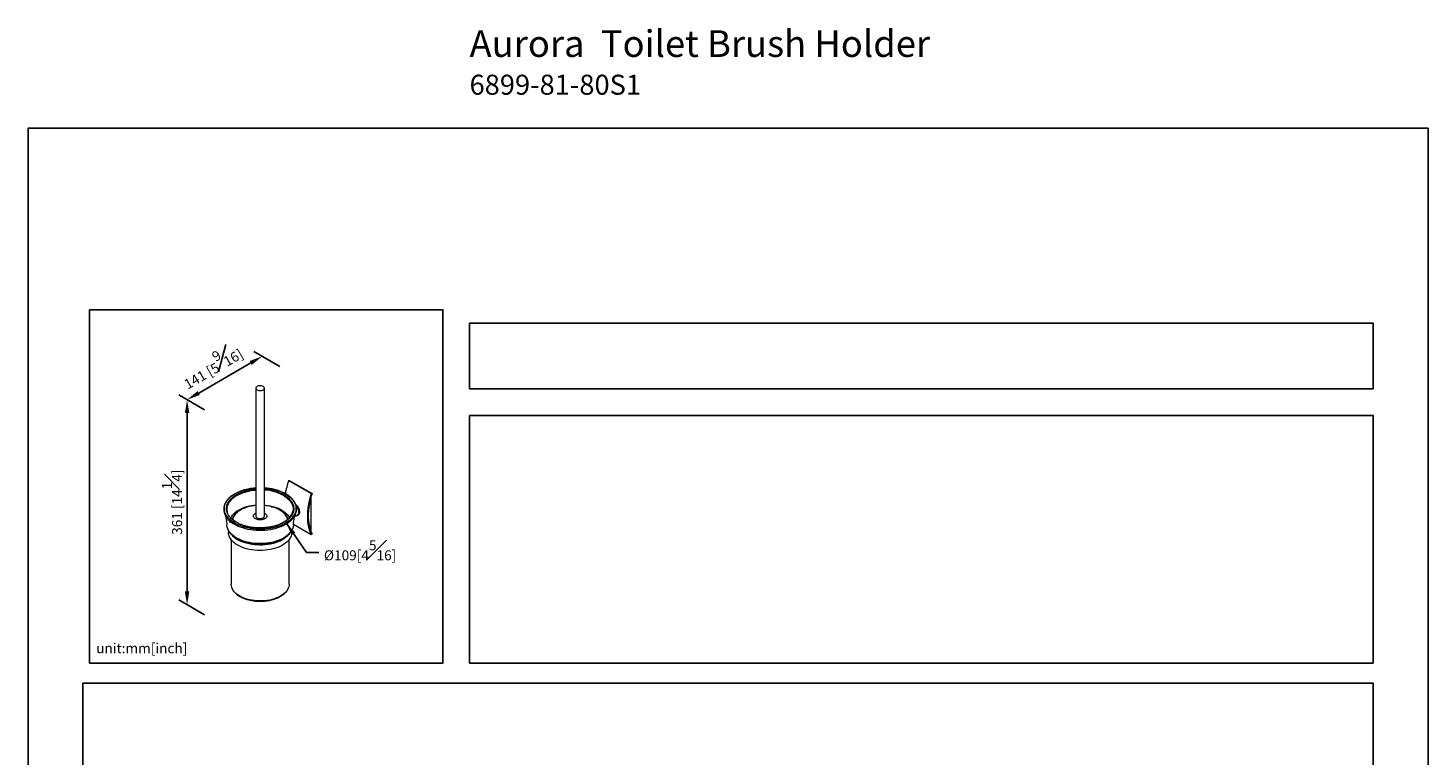
# Model space of a CAD drawing. Units: millimetres. Extents: x -554 to 210, y 0 to 774.
# Drawn here: x 0 to 210, y 203 to 312 of the extents above; entities that cross this region are included whole.
import ezdxf

# ---------------------------------------------------------------- set-up
doc = ezdxf.new("R2010")
doc.units = ezdxf.units.MM
doc.layers.add('DIM', color=6, linetype='Continuous')
doc.layers.add('圖紙邊界', color=255, linetype='Continuous', plot=False)
doc.styles.add('勝泰-1.5', font='simplex.shx', dxfattribs={"height": 1.5, "bigfont": 'chineset.shx'})
doc.dimstyles.new('比例1／4', dxfattribs={"dimtxt": 1.5, "dimasz": 2, "dimexe": 1.25, "dimexo": 0.625, "dimgap": 0.5, "dimtad": 1, "dimdec": 0, "dimlfac": 4, "dimdsep": 46, "dimtxsty": '勝泰-1.5', "dimcen": 2.5, "dimadec": 0, "dimazin": 0, "dimtfac": 1, "dimtdec": 0, "dimtmove": 0, "dimatfit": 3, "dimfxl": 0, "dimfrac": 1, "dimarcsym": 0})
doc.dimstyles.new('比例1／8', dxfattribs={"dimtxt": 1.5, "dimasz": 2, "dimexe": 1.25, "dimexo": 0.625, "dimgap": 0.5, "dimtad": 1, "dimdec": 0, "dimlfac": 8, "dimdsep": 46, "dimtxsty": '勝泰-1.5', "dimcen": 2.5, "dimadec": 0, "dimazin": 0, "dimtfac": 1, "dimtdec": 0, "dimtmove": 0, "dimatfit": 3, "dimfxl": 0, "dimfrac": 1, "dimarcsym": 0})

# ---------------------------------------------------------------- blocks, each defined once
blk = doc.blocks.new('*D2')
at = {"layer": 'Defpoints', "color": 0}
for p in [(38.39, 260.9), (23.86, 256.26), (27.11, 254.39)]:
    blk.add_point(p, dxfattribs=at)
at = {"layer": 'DIM', "color": 0, "lineweight": -2}
for p, q in [((37.76, 261.26), (33.89, 263.49)), ((33.41, 261.77), (25.6, 257.26)), ((26.49, 254.75), (22.61, 256.98))]:
    blk.add_line(p, q, dxfattribs=at)
at = {"layer": 'DIM', "color": 0}
for points in [[(33.57, 261.48), (33.24, 262.06), (35.14, 262.77)], [(25.43, 257.55), (25.76, 256.97), (23.86, 256.26)]]:
    blk.add_solid(points, dxfattribs=at)
at = {"layer": 'DIM', "color": 0, "insert": (27.46, 261.51), "char_height": 1.5, "attachment_point": 5, "rotation": 30, "style": '勝泰-1.5'}
blk.add_mtext('{\\A0;141 [5{\\H1x;\\S9#16;}]}', dxfattribs=at)
blk = doc.blocks.new('*D3')
at = {"layer": 'Defpoints', "color": 0}
for p in [(27.11, 254.39), (23.86, 225.49), (27.11, 223.61)]:
    blk.add_point(p, dxfattribs=at)
at = {"layer": 'DIM', "color": 0, "lineweight": -2}
for p, q in [((26.49, 254.75), (22.61, 256.98)), ((23.86, 254.26), (23.86, 227.49)), ((26.49, 223.97), (22.61, 226.21))]:
    blk.add_line(p, q, dxfattribs=at)
at = {"layer": 'DIM', "color": 0}
for points in [[(24.2, 254.26), (23.53, 254.26), (23.86, 256.26)], [(23.53, 227.49), (24.2, 227.49), (23.86, 225.49)]]:
    blk.add_solid(points, dxfattribs=at)
at = {"layer": 'DIM', "color": 0, "insert": (21.61, 240.88), "char_height": 1.5, "attachment_point": 5, "rotation": 90, "style": '勝泰-1.5'}
blk.add_mtext('361 [14{\\H1.000000x;\\S1#4;}]', dxfattribs=at)

msp = doc.modelspace()

# ---------------------------------------------------------------- linework, layer by layer
at = {"color": 7, "linetype": 'Continuous', "lineweight": 15}
for p, q in [((39.077, 244.153), (39.207, 244.161)), ((39.077, 244.153), (42.472, 242.194)), ((39.207, 244.161), (42.601, 242.201)), ((42.422, 241.586), (42.422, 236.542)), ((42.601, 242.201), (42.472, 242.194)), ((42.472, 235.988), (39.825, 237.516)), ((42.422, 236.542), (42.42, 236.541)), ((42.472, 235.988), (42.601, 236.129)), ((39.173, 228.576), (39.167, 228.44))]:
    msp.add_line(p, q, dxfattribs=at)
at = {"color": 7, "linetype": 'Continuous', "lineweight": 15, "flags": 128}
for points in [[(34.245, 258.139), (34.199, 258.054), (34.189, 257.966), (34.216, 257.879), (34.279, 257.798), (34.373, 257.729), (34.493, 257.674), (34.632, 257.637), (34.783, 257.621), (34.936, 257.626), (35.082, 257.652), (35.213, 257.698), (35.322, 257.76), (35.401, 257.836), (35.447, 257.92), (35.457, 258.008), (35.43, 258.095), (35.367, 258.176), (35.273, 258.246), (35.153, 258.3), (35.014, 258.337), (34.863, 258.353), (34.71, 258.348), (34.564, 258.322), (34.433, 258.276), (34.324, 258.214), (34.245, 258.139)], [(29.918, 239.469), (29.879, 239.695), (29.871, 239.938), (29.899, 240.18), (29.963, 240.42), (30.061, 240.656), (30.194, 240.886), (30.36, 241.109), (30.559, 241.323), (30.788, 241.527), (31.046, 241.718), (31.331, 241.896), (31.642, 242.06), (31.975, 242.208), (32.329, 242.339), (32.701, 242.452), (33.088, 242.547), (33.488, 242.622), (33.897, 242.677), (34.188, 242.704)], [(38.481, 241.796), (38.751, 241.61), (38.993, 241.412), (39.205, 241.202), (39.385, 240.982), (39.532, 240.755), (39.645, 240.521), (39.724, 240.283), (39.767, 240.042), (39.775, 239.799), (39.747, 239.557), (39.728, 239.469)], [(42.472, 242.194), (42.31, 241.645), (42.175, 241.101), (42.066, 240.563), (41.984, 240.033), (41.929, 239.514), (41.901, 239.007), (41.901, 238.515), (41.929, 238.041), (41.984, 237.585), (42.066, 237.15), (42.175, 236.738), (42.31, 236.35), (42.472, 235.988)], [(42.601, 242.201), (42.443, 241.665), (42.31, 241.132), (42.204, 240.606), (42.123, 240.087), (42.069, 239.579), (42.042, 239.083), (42.042, 238.602), (42.069, 238.138), (42.123, 237.692), (42.204, 237.266), (42.31, 236.863), (42.443, 236.483), (42.601, 236.129)], [(29.986, 239.253), (29.922, 239.454), (29.918, 239.469)], [(30.309, 237.775), (30.307, 237.802), (30.312, 238.032), (30.353, 238.262), (30.428, 238.489), (30.537, 238.71), (30.681, 238.926), (30.856, 239.133), (31.063, 239.331), (31.299, 239.517), (31.563, 239.69), (31.852, 239.85), (32.164, 239.993), (32.497, 240.121), (32.849, 240.231), (33.216, 240.322), (33.595, 240.395), (33.984, 240.448), (34.188, 240.467)], [(34.188, 240.388), (33.911, 240.358), (33.541, 240.299), (33.181, 240.221), (32.835, 240.124), (32.507, 240.009), (32.198, 239.878), (31.911, 239.73), (31.65, 239.567), (31.415, 239.392), (31.21, 239.204), (31.035, 239.007), (30.893, 238.801), (30.784, 238.588), (30.709, 238.37), (30.691, 238.292)], [(35.458, 240.467), (35.575, 240.457), (35.966, 240.408), (36.348, 240.34), (36.717, 240.253), (37.072, 240.147), (37.41, 240.023), (37.727, 239.883), (38.022, 239.727), (38.291, 239.556), (38.533, 239.373), (38.747, 239.178), (38.929, 238.972), (39.08, 238.759), (39.197, 238.538), (39.202, 238.526)], [(38.955, 238.289), (38.948, 238.323), (38.881, 238.541), (38.78, 238.755), (38.645, 238.963), (38.477, 239.162), (38.278, 239.352), (38.049, 239.53), (37.793, 239.696), (37.512, 239.847), (37.208, 239.982), (36.883, 240.101), (36.541, 240.202)], [(40.566, 238.987), (40.576, 238.993), (40.658, 239.066), (40.717, 239.167), (40.753, 239.293), (40.763, 239.439), (40.747, 239.599), (40.706, 239.767), (40.641, 239.937), (40.555, 240.102), (40.452, 240.255), (40.334, 240.392), (40.208, 240.506), (40.146, 240.551)], [(40.221, 238.862), (40.335, 238.87), (40.435, 238.911), (40.516, 238.984), (40.576, 239.085), (40.611, 239.211), (40.621, 239.357), (40.605, 239.517), (40.564, 239.685), (40.5, 239.855), (40.414, 240.02), (40.31, 240.174), (40.235, 240.266)], [(40.245, 240.224), (40.339, 240.1), (40.432, 239.944), (40.506, 239.779), (40.557, 239.613), (40.583, 239.453), (40.583, 239.304), (40.557, 239.173), (40.506, 239.066), (40.432, 238.986), (40.4, 238.964)], [(29.431, 239.33), (29.449, 239.268), (29.501, 239.122)], [(31.129, 235.61), (30.856, 235.798), (30.612, 235.998), (30.398, 236.21), (30.217, 236.431), (30.068, 236.661), (29.954, 236.897), (29.874, 237.138), (29.83, 237.382), (29.822, 237.511)], [(30.792, 237.696), (31.101, 237.515), (31.434, 237.35), (31.79, 237.201), (32.165, 237.068), (32.557, 236.954), (32.964, 236.858), (33.383, 236.781), (33.811, 236.724), (34.246, 236.687), (34.684, 236.67), (35.124, 236.674), (35.562, 236.698), (35.994, 236.743), (36.419, 236.807), (36.834, 236.891), (37.236, 236.994), (37.622, 237.115), (37.99, 237.254), (38.338, 237.409), (38.662, 237.58), (38.962, 237.766), (39.235, 237.965), (39.479, 238.176), (39.693, 238.398), (39.876, 238.628), (40.026, 238.867), (40.142, 239.112), (40.145, 239.12)], [(39.824, 237.511), (39.823, 237.486), (39.795, 237.242), (39.731, 236.999), (39.631, 236.761), (39.497, 236.529), (39.329, 236.304), (39.129, 236.087), (38.898, 235.882), (38.637, 235.688), (38.349, 235.508), (38.035, 235.343), (37.699, 235.194), (37.341, 235.062), (36.966, 234.947), (36.575, 234.852), (36.171, 234.776), (35.758, 234.72), (35.338, 234.684), (34.914, 234.67), (34.489, 234.675), (34.067, 234.702), (33.651, 234.749), (33.243, 234.817), (32.846, 234.904), (32.463, 235.011), (32.098, 235.135), (31.752, 235.277), (31.428, 235.436), (31.129, 235.61)], [(35.458, 239.246), (35.513, 239.218), (35.638, 239.135), (35.734, 239.04), (35.797, 238.936), (35.824, 238.827), (35.816, 238.718), (35.771, 238.611), (35.693, 238.51), (35.582, 238.421), (35.445, 238.344), (35.285, 238.285), (35.108, 238.244), (34.921, 238.222), (34.73, 238.222), (34.543, 238.243), (34.366, 238.283), (34.205, 238.343), (34.067, 238.418), (33.956, 238.508), (33.877, 238.608), (33.831, 238.715), (33.822, 238.824), (33.848, 238.933), (33.91, 239.037), (33.91, 239.037)], [(34.188, 238.798), (34.189, 238.777), (34.216, 238.69), (34.279, 238.61), (34.373, 238.54), (34.493, 238.485), (34.632, 238.449), (34.783, 238.433), (34.936, 238.438), (35.082, 238.464), (35.213, 238.509), (35.322, 238.572), (35.401, 238.647), (35.447, 238.731), (35.458, 238.798)], [(31.464, 234.437), (31.188, 234.611), (30.939, 234.798), (30.718, 234.997), (30.528, 235.205), (30.369, 235.423), (30.244, 235.647), (30.152, 235.877), (30.095, 236.111), (30.073, 236.347), (30.073, 236.376)], [(39.573, 236.376), (39.571, 236.288), (39.54, 236.052), (39.474, 235.819), (39.374, 235.591), (39.24, 235.368), (39.074, 235.152), (38.876, 234.946), (38.648, 234.75), (38.391, 234.566), (38.109, 234.396), (37.802, 234.24), (37.473, 234.1), (37.124, 233.977), (36.758, 233.872), (36.378, 233.785), (35.986, 233.718), (35.586, 233.67), (35.18, 233.642), (34.772, 233.634), (34.364, 233.647), (33.959, 233.68), (33.561, 233.733), (33.172, 233.805), (32.795, 233.896), (32.433, 234.006), (32.089, 234.134), (31.765, 234.278), (31.464, 234.437)], [(39.217, 236.152), (39.074, 235.969), (38.876, 235.762), (38.648, 235.567), (38.391, 235.383), (38.109, 235.212), (37.802, 235.057), (37.473, 234.917), (37.124, 234.794), (36.758, 234.688), (36.378, 234.602), (35.986, 234.534), (35.586, 234.486), (35.18, 234.458), (34.772, 234.451), (34.364, 234.463), (33.959, 234.496), (33.561, 234.549), (33.172, 234.622), (32.795, 234.713), (32.433, 234.823), (32.089, 234.95), (31.765, 235.094), (31.464, 235.254)], [(31.61, 226.883), (31.36, 227.056), (31.138, 227.242), (30.946, 227.438), (30.785, 227.643), (30.656, 227.856), (30.561, 228.074), (30.5, 228.297), (30.474, 228.522), (30.473, 228.576)], [(39.167, 228.44), (39.163, 228.406), (39.119, 228.182), (39.04, 227.961), (38.928, 227.745), (38.782, 227.536), (38.605, 227.336), (38.397, 227.145), (38.16, 226.966), (37.897, 226.799), (37.609, 226.648), (37.298, 226.511), (36.967, 226.391), (36.619, 226.289), (36.257, 226.206), (35.883, 226.141), (35.501, 226.096), (35.113, 226.071), (34.723, 226.066), (34.333, 226.081), (33.948, 226.116), (33.569, 226.172), (33.201, 226.246), (32.846, 226.34), (32.506, 226.451), (32.186, 226.579), (31.886, 226.724), (31.61, 226.883)]]:
    msp.add_lwpolyline(points, dxfattribs=at)
at = {"color": 7, "linetype": 'Continuous', "lineweight": 15}
for centre, radius, start, end in [((51.143, 240.289), 12.67, 162.24123, 171.58084), ((35.098, 236.018), 6.696, 59.64902, 86.91566), ((34.884, 233.807), 6.606, 75.47184, 85.01302), ((37.615, 240.038), 2.188, 316.52455, 344.9172), ((38.372, 239.83), 1.91, 338.18688, 356.20112), ((32.373, 240.426), 3.155, 204.41501, 239.91374), ((34.512, 238.526), 0.79, 114.18954, 139.62949), ((33.003, 238.078), 3.216, 217.61228, 241.41878)]:
    msp.add_arc(centre, radius, start, end, dxfattribs=at)
for points in [[(34.188, 257.987), (34.188, 238.798)], [(35.458, 238.798), (35.458, 257.987)], [(29.436, 239.338), (29.511, 239.095)], [(40.019, 238.745), (40.4, 238.964)], [(40.424, 238.905), (40.566, 238.987)], [(30.073, 236.645), (30.073, 236.376)], [(30.473, 235.275), (30.473, 228.576)], [(39.173, 228.576), (39.173, 235.275)], [(39.573, 236.376), (39.573, 236.645)]]:
    msp.add_open_spline(points, degree=1, dxfattribs=at)
for points, knots in [([(34.188, 243.016), (34.138, 243.013), (33.943, 243.004), (33.6, 242.962), (33.168, 242.895), (32.772, 242.811), (32.438, 242.723), (32.14, 242.633), (31.832, 242.525), (31.489, 242.384), (31.103, 242.195), (30.718, 241.967), (30.363, 241.704), (30.095, 241.458), (29.896, 241.236), (29.753, 241.044), (29.631, 240.85), (29.537, 240.663), (29.463, 240.474), (29.406, 240.276), (29.363, 240.036), (29.357, 239.752), (29.378, 239.513), (29.424, 239.373), (29.436, 239.338)], [0, 0, 0, 0, 0.0171353, 0.0671438, 0.1195469, 0.1701715, 0.2115751, 0.2450678, 0.2850013, 0.3345384, 0.3886087, 0.4574099, 0.5221796, 0.5837354, 0.6277344, 0.6678227, 0.704987, 0.7477082, 0.7797874, 0.8169601, 0.8633083, 0.9179995, 0.9798158, 1, 1, 1, 1]), ([(30.862, 237.839), (30.758, 237.908), (30.545, 238.05), (30.259, 238.292), (29.992, 238.569), (29.759, 238.886), (29.578, 239.243), (29.478, 239.601), (29.451, 239.95), (29.485, 240.282), (29.586, 240.623), (29.759, 240.967), (30.009, 241.307), (30.334, 241.635), (30.733, 241.941), (31.198, 242.219), (31.719, 242.461), (32.284, 242.662), (32.878, 242.82), (33.488, 242.929), (33.927, 242.987), (34.161, 242.997), (34.188, 242.998)], [0, 0, 0, 0, 0.0404988, 0.0829695, 0.129497, 0.1803958, 0.2350742, 0.293596, 0.3403528, 0.3893001, 0.4402948, 0.4931311, 0.547539, 0.6031883, 0.6596972, 0.7166458, 0.7735944, 0.8301032, 0.8857526, 0.9401605, 0.9929968, 1, 1, 1, 1]), ([(31.094, 237.961), (30.996, 238.026), (30.796, 238.16), (30.526, 238.388), (30.298, 238.624), (30.114, 238.866), (29.971, 239.107), (29.86, 239.369), (29.788, 239.65), (29.765, 239.949), (29.797, 240.261), (29.892, 240.582), (30.056, 240.906), (30.291, 241.226), (30.597, 241.534), (30.972, 241.823), (31.41, 242.084), (31.901, 242.312), (32.433, 242.502), (32.992, 242.651), (33.566, 242.753), (33.967, 242.807), (34.175, 242.816), (34.188, 242.817)], [0, 0, 0, 0, 0.0406322, 0.0832426, 0.1299295, 0.1676708, 0.2076765, 0.2499898, 0.2946199, 0.3415329, 0.3906436, 0.4418086, 0.4948213, 0.5494109, 0.6052461, 0.6619437, 0.7190825, 0.7762213, 0.8329188, 0.888754, 0.9433437, 0.9963564, 1, 1, 1, 1]), ([(38.784, 242.013), (38.888, 241.944), (39.101, 241.802), (39.387, 241.56), (39.654, 241.284), (39.887, 240.966), (40.068, 240.609), (40.168, 240.251), (40.196, 239.902), (40.161, 239.571), (40.06, 239.23), (39.887, 238.885), (39.637, 238.545), (39.312, 238.218), (38.913, 237.912), (38.448, 237.634), (37.927, 237.392), (37.362, 237.19), (36.767, 237.033), (36.158, 236.921), (35.549, 236.852), (34.951, 236.825), (34.376, 236.835), (33.776, 236.883), (33.168, 236.973), (32.569, 237.11), (32.042, 237.272), (31.589, 237.451), (31.198, 237.638), (30.972, 237.773), (30.862, 237.839)], [0, 0, 0, 0, 0.0282558, 0.0578874, 0.0903494, 0.1258612, 0.1640101, 0.2048404, 0.2374624, 0.2716126, 0.3071914, 0.3440549, 0.3820151, 0.4208413, 0.4602673, 0.5, 0.5397328, 0.5791587, 0.6179849, 0.6559451, 0.6928087, 0.7283874, 0.7625376, 0.7951596, 0.8359927, 0.8741415, 0.9096506, 0.9421153, 0.9717456, 1, 1, 1, 1]), ([(38.552, 241.891), (38.65, 241.826), (38.85, 241.693), (39.12, 241.465), (39.348, 241.229), (39.532, 240.987), (39.675, 240.746), (39.786, 240.484), (39.858, 240.202), (39.881, 239.904), (39.849, 239.592), (39.754, 239.27), (39.59, 238.946), (39.355, 238.626), (39.049, 238.318), (38.674, 238.029), (38.236, 237.768), (37.745, 237.54), (37.213, 237.351), (36.654, 237.202), (36.08, 237.096), (35.506, 237.032), (34.944, 237.007), (34.402, 237.016), (33.838, 237.061), (33.265, 237.146), (32.701, 237.274), (32.205, 237.427), (31.779, 237.596), (31.41, 237.772), (31.198, 237.899), (31.094, 237.961)], [0, 0, 0, 0, 0.0282536, 0.0578829, 0.0903466, 0.1165901, 0.1444081, 0.1738308, 0.2048644, 0.2374854, 0.2716346, 0.3072123, 0.3440747, 0.3820337, 0.4208588, 0.4602835, 0.5000151, 0.5397466, 0.5791714, 0.6179965, 0.6559554, 0.6928179, 0.7283956, 0.7625448, 0.7951658, 0.8359948, 0.8741425, 0.9096533, 0.9421143, 0.9717449, 1, 1, 1, 1]), ([(38.837, 242.016), (38.727, 242.083), (38.526, 242.204), (38.23, 242.348), (37.996, 242.45), (37.806, 242.525), (37.633, 242.588), (37.447, 242.65), (37.156, 242.739), (36.748, 242.843), (36.219, 242.939), (35.785, 242.997), (35.53, 243.011), (35.458, 243.015)], [0, 0, 0, 0, 0.1225636, 0.2237494, 0.2981273, 0.3492454, 0.4013681, 0.4567232, 0.5147763, 0.6558053, 0.801474, 0.9442663, 1, 1, 1, 1]), ([(35.458, 242.997), (35.58, 242.988), (35.929, 242.964), (36.478, 242.878), (37.077, 242.743), (37.604, 242.58), (38.057, 242.402), (38.448, 242.215), (38.674, 242.08), (38.784, 242.013)], [0, 0, 0, 0, 0.0963185, 0.2764592, 0.4447578, 0.6014114, 0.7446338, 0.8753516, 1, 1, 1, 1]), ([(35.458, 242.814), (35.56, 242.807), (35.877, 242.785), (36.381, 242.705), (36.945, 242.578), (37.441, 242.425), (37.867, 242.257), (38.236, 242.081), (38.448, 241.953), (38.552, 241.891)], [0, 0, 0, 0, 0.0867818, 0.268811, 0.4388859, 0.5972049, 0.7419264, 0.8740296, 1, 1, 1, 1]), ([(38.552, 241.891), (38.543, 241.886), (38.526, 241.874), (38.504, 241.848), (38.489, 241.821), (38.484, 241.804), (38.481, 241.796)], [0, 0, 0, 0, 0.2736316, 0.5615679, 0.786368, 1, 1, 1, 1]), ([(38.784, 242.013), (38.793, 242.017), (38.809, 242.024), (38.827, 242.022), (38.834, 242.017), (38.836, 242.016)], [0, 0, 0, 0, 0.4727187, 0.8115755, 1, 1, 1, 1]), ([(40.279, 239.727), (40.282, 239.774), (40.29, 239.885), (40.273, 240.107), (40.218, 240.381), (40.102, 240.689), (39.941, 240.98), (39.765, 241.219), (39.583, 241.421), (39.398, 241.6), (39.152, 241.806), (38.947, 241.943), (38.837, 242.016)], [0, 0, 0, 0, 0.0554711, 0.1318049, 0.2664027, 0.3851088, 0.5048218, 0.6307525, 0.6969028, 0.7799376, 0.8825461, 1, 1, 1, 1]), ([(32.198, 239.875), (32.113, 239.836), (31.893, 239.735), (31.585, 239.539), (31.275, 239.295), (31.017, 239.026), (30.818, 238.734), (30.702, 238.498), (30.672, 238.358), (30.665, 238.326)], [0, 0, 0, 0, 0.1035475, 0.2695569, 0.4361023, 0.6028818, 0.7741335, 0.9478429, 1, 1, 1, 1]), ([(36.541, 240.202), (36.545, 240.203), (36.55, 240.205), (36.554, 240.199), (36.554, 240.197)], [0, 0, 0, 0, 0.7227999, 1, 1, 1, 1]), ([(38.982, 238.326), (38.973, 238.366), (38.943, 238.487), (38.842, 238.706), (38.671, 238.974), (38.427, 239.243), (38.184, 239.446), (37.971, 239.594), (37.808, 239.695), (37.613, 239.802), (37.441, 239.889), (37.316, 239.938), (37.284, 239.95)], [0, 0, 0, 0, 0.061358, 0.1841104, 0.3434202, 0.4973713, 0.6505785, 0.7244169, 0.7948865, 0.8651148, 0.9657726, 1, 1, 1, 1]), ([(40.135, 239.096), (40.17, 239.193), (40.234, 239.373), (40.274, 239.586), (40.278, 239.699), (40.279, 239.727)], [0, 0, 0, 0, 0.461964, 0.8680629, 1, 1, 1, 1]), ([(29.501, 239.117), (29.505, 239.109), (29.546, 239.013), (29.616, 238.8), (29.705, 238.476), (29.772, 238.118), (29.812, 237.793), (29.817, 237.587), (29.818, 237.511)], [0, 0, 0, 0, 0.0194234, 0.2195005, 0.4284132, 0.645166, 0.8680742, 1, 1, 1, 1]), ([(31.149, 237.965), (31.087, 238.005), (30.949, 238.094), (30.788, 238.215), (30.696, 238.298), (30.665, 238.327)], [0, 0, 0, 0, 0.3510229, 0.7799377, 1, 1, 1, 1]), ([(30.792, 237.696), (30.79, 237.705), (30.787, 237.721), (30.792, 237.749), (30.802, 237.775), (30.817, 237.799), (30.837, 237.822), (30.853, 237.833), (30.862, 237.839)], [0, 0, 0, 0, 0.2030637, 0.3486249, 0.5, 0.6513751, 0.7969363, 1, 1, 1, 1]), ([(31.148, 237.962), (31.143, 237.965), (31.134, 237.971), (31.115, 237.97), (31.101, 237.964), (31.094, 237.961)], [0, 0, 0, 0, 0.3205029, 0.6689058, 1, 1, 1, 1]), ([(39.211, 238.551), (39.192, 238.53), (39.118, 238.446), (38.966, 238.307), (38.756, 238.136), (38.522, 237.976), (38.269, 237.825), (37.997, 237.685), (37.708, 237.557), (37.404, 237.442), (37.087, 237.341), (36.76, 237.253), (36.428, 237.181), (36.098, 237.123), (35.788, 237.083), (35.515, 237.057), (35.261, 237.04), (35.036, 237.031), (34.885, 237.03), (34.823, 237.03)], [0, 0, 0, 0, 0.02405328, 0.09204042, 0.15993579, 0.22777026, 0.29554709, 0.36325868, 0.43087601, 0.49834215, 0.56555739, 0.63234335, 0.6983524, 0.7628021, 0.82346191, 0.87488083, 0.91638179, 0.96542912, 1, 1, 1, 1]), ([(39.825, 237.51), (39.831, 237.637), (39.843, 237.894), (39.898, 238.268), (39.978, 238.62), (40.062, 238.905), (40.123, 239.058), (40.146, 239.116)], [0, 0, 0, 0, 0.2191263, 0.4438269, 0.6627719, 0.8739021, 1, 1, 1, 1]), ([(29.964, 236.873), (29.984, 236.823), (30.031, 236.709), (30.117, 236.56), (30.209, 236.422), (30.304, 236.296), (30.432, 236.146), (30.613, 235.967), (30.851, 235.765), (31.047, 235.634), (31.15, 235.566)], [0, 0, 0, 0, 0.1010442, 0.2332326, 0.3154408, 0.3978773, 0.5094789, 0.6510811, 0.8167962, 1, 1, 1, 1]), ([(31.129, 235.61), (31.13, 235.599), (31.132, 235.579), (31.145, 235.571), (31.151, 235.567)], [0, 0, 0, 0, 0.555845, 1, 1, 1, 1]), ([(31.15, 235.566), (31.267, 235.496), (31.481, 235.368), (31.801, 235.218), (32.073, 235.107), (32.314, 235.02), (32.671, 234.907), (33.178, 234.781), (33.847, 234.675), (34.538, 234.624), (35.236, 234.629), (35.93, 234.691), (36.612, 234.811), (37.265, 234.988), (37.799, 235.192), (38.207, 235.392), (38.507, 235.568), (38.781, 235.757), (39.046, 235.975), (39.292, 236.226), (39.478, 236.476), (39.594, 236.668), (39.638, 236.771), (39.651, 236.802)], [0, 0, 0, 0, 0.04686321, 0.0860967, 0.11537387, 0.14017262, 0.16541074, 0.22980649, 0.29453646, 0.35950569, 0.42458447, 0.48985374, 0.55625327, 0.62380341, 0.69171996, 0.73516818, 0.77354584, 0.81076516, 0.85423054, 0.90221781, 0.94971302, 0.9846696, 1, 1, 1, 1]), ([(30.563, 228.069), (30.567, 228.057), (30.588, 227.98), (30.649, 227.853), (30.735, 227.696), (30.828, 227.56), (30.938, 227.419), (31.098, 227.247), (31.326, 227.043), (31.525, 226.909), (31.631, 226.837)], [0, 0, 0, 0, 0.0253241, 0.1614694, 0.2847978, 0.3763336, 0.4763639, 0.6187063, 0.7967101, 1, 1, 1, 1]), ([(31.61, 226.883), (31.611, 226.872), (31.613, 226.852), (31.626, 226.843), (31.632, 226.839)], [0, 0, 0, 0, 0.5504342, 1, 1, 1, 1]), ([(31.631, 226.837), (31.733, 226.777), (31.919, 226.666), (32.197, 226.535), (32.434, 226.438), (32.643, 226.363), (32.954, 226.265), (33.394, 226.155), (33.976, 226.063), (34.575, 226.019), (35.182, 226.024), (35.785, 226.077), (36.377, 226.181), (36.945, 226.335), (37.41, 226.513), (37.764, 226.687), (38.024, 226.839), (38.263, 227.004), (38.494, 227.194), (38.707, 227.413), (38.872, 227.63), (38.99, 227.836), (39.068, 228.003), (39.097, 228.115), (39.108, 228.156)], [0, 0, 0, 0, 0.044882, 0.082454, 0.1104893, 0.1342371, 0.1584051, 0.2200686, 0.2820501, 0.3442595, 0.4065737, 0.4690708, 0.5326522, 0.5973375, 0.6623767, 0.7039819, 0.7407318, 0.7763858, 0.8180277, 0.8639974, 0.9094909, 0.9429728, 0.9787002, 1, 1, 1, 1])]:
    msp.add_open_spline(points, degree=3, knots=knots, dxfattribs=at)
at = {"layer": '圖紙邊界', "ltscale": 10}
for points in [[(0, 0), (210, 0), (210, 297), (0, 297)], [(9.232, 216.75), (9.232, 269.75), (62.232, 269.75), (62.232, 216.75)], [(66.232, 267.75), (66.232, 257.917), (201.768, 257.917), (201.768, 267.75)], [(8.232, 213.75), (8.232, 20.25), (201.768, 20.25), (201.768, 213.75)]]:
    msp.add_lwpolyline(points, close=True, dxfattribs=at)
at = {"layer": '圖紙邊界'}
msp.add_lwpolyline([(66.232, 253.917), (66.232, 216.75), (201.768, 216.75), (201.768, 253.917)], close=True, dxfattribs=at)

# ---------------------------------------------------------------- texts
at = {"layer": 'DIM', "insert": (66.232, 311.692), "char_height": 4, "width": 132.53678, "attachment_point": 1}
msp.add_mtext('{\\fArial|b1|i0|c0|p34;Aurora\\fArial|b0|i0|c0|p34;  Toilet Brush Holder \\P\\H0.75x;6899-81-80S1}', dxfattribs=at)
at = {"layer": 'DIM', "insert": (44.387, 232.166), "char_height": 1.5, "attachment_point": 7, "style": '勝泰-1.5'}
msp.add_mtext('{\\A0;Ø109[4\\H1.42857x;{\\H0.7x;\\S5#16;}\\H0.7x;]}', dxfattribs=at)
at = {"layer": 'DIM', "insert": (10.232, 217.75), "char_height": 1.5, "width": 29.90869, "attachment_point": 7, "style": '勝泰-1.5'}
msp.add_mtext('{unit:mm[inch]}', dxfattribs=at)

# ---------------------------------------------------------------- dimensions: what is measured, and where the dimension line sits
at = {"layer": 'DIM'}
for base, p1, p2, angle, text, override, picture, middle in [((23.863, 256.262), (38.39, 260.896), (27.114, 254.386), 210, '{\\A0;141 [5{\\H1x;\\S9#16;}]}', {"dimgap": 1, "dimlfac": 5}, '*D2', (28.836, 259.133)), ((23.863, 225.489), (27.114, 254.386), (27.114, 223.612), 270, '361 [14{\\H1.000000x;\\S1#4;}]', {"dimlfac": 5, "dimtolj": 0}, '*D3', (23.863, 240.876))]:
    dim = msp.add_linear_dim(base=base, p1=p1, p2=p2, angle=angle, text=text, dimstyle='比例1／8', override=override, dxfattribs=at)
    dim.commit()
    dim.dimension.update_dxf_attribs({"geometry": picture, "text_midpoint": middle, "dimtype": 161})

# ---------------------------------------------------------------- leaders
msp.add_leader([(38.7, 237.787), (41.764, 233.336), (43.616, 233.334)], dimstyle='比例1／4', dxfattribs=at)

doc.saveas('drawing.dxf')
